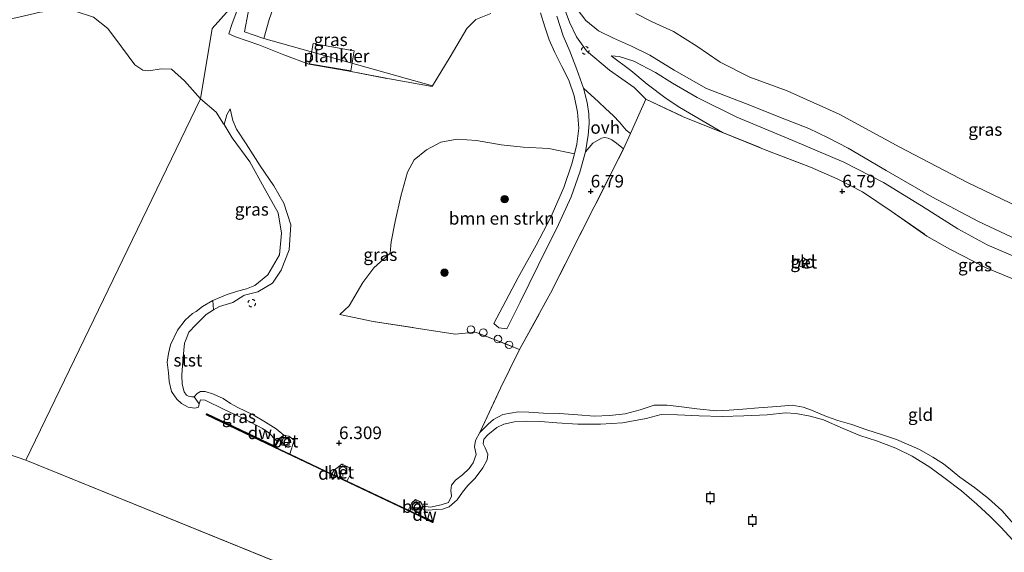
# Model space of a CAD drawing. Units: metres. Extents: x 159991 to 170003, y 443748 to 450001.
# Drawn here: x 161937 to 162132, y 443878 to 443984 of the extents above; entities that cross this region are included whole.
import ezdxf
from ezdxf.enums import TextEntityAlignment as Align

# ---------------------------------------------------------------- set-up
doc = ezdxf.new("R2010")
doc.units = ezdxf.units.M
doc.linetypes.add('IE-TERREINAFSCHEIDING', pattern=[10, 8, -2])
doc.linetypes.add('VW-6060_STREEP', pattern=[1.2, 0.6, -0.6])
doc.layers.get('0').update_dxf_attribs({"lineweight": 25})
for name, color, linetype, lineweight in [('B-ME-AL-OVERIG-GV-B7', 7, 'BV-GELEIDERAIL', 18), ('B-ME-GR-BOMENSTRUIKEN-GV-B6', 93, 'Continuous', 18), ('B-ME-GR-BOOM-S-B1', 93, 'Continuous', 18), ('B-ME-GW-KRUINLIJN-L-B1', 93, 'Continuous', 18), ('B-ME-GW-TEENLIJN-L-B1', 93, 'Continuous', 18), ('B-ME-IE-GRASLAND-GV-B6', 93, 'Continuous', 18), ('B-ME-IE-GRONDWERKLIJN-GROND_INGERICHT-GV-B6', 253, 'Continuous', 18), ('B-ME-IE-HULPGEOMETRIE-L-B1', 53, 'Continuous', 18), ('B-ME-IE-INRICHTINGSELEMENT-S-B1', 253, 'Continuous', 18), ('B-ME-IE-TERREINAFSCHEIDING-DOORGANG-L-B1', 8, 'IE-TERREINAFSCHEIDING-KUNSTMATIG-OPEN', 18), ('B-ME-IE-TERREINAFSCHEIDING-RASTERHEKWERK-L-B1', 8, 'IE-TERREINAFSCHEIDING', 18), ('B-ME-OB-BEKLEDING-GV-B6', 253, 'Continuous', 18), ('B-ME-OB-WATERLIJN-L-B1', 133, 'OB-WATERLIJN', 18), ('B-ME-OG-WATER-GV-B6', 153, 'Continuous', 18), ('B-ME-VH-VERH_SOORT-BETON-OVERIG-GV-B6', 8, 'IE-TERREINAFSCHEIDING-NATUURLIJK-HOUTWAL', 18), ('B-ME-VH-VERH_SOORT-BITUMEN-GV-B6', 8, 'IE-TERREINAFSCHEIDING-NATUURLIJK-HOUTWAL', 18), ('B-ME-VH-VERH_SOORT-HALF_VERHARDING-GV-B6', 8, 'IE-TERREINAFSCHEIDING-NATUURLIJK-HOUTWAL', 18), ('B-ME-VH-VERH_SOORT-ONVERHARD-GV-B6', 8, 'Continuous', 18), ('B-ME-VV-BOLDER-S-B1', 213, 'Continuous', 18), ('B-ME-VW-MARKERING-BEBAKENING-S-B1', 255, 'VW-6060_STREEP', 18)]:
    doc.layers.add(name, color=color, linetype=linetype, lineweight=lineweight)
for name, color, linetype in [('B-ME-GC-DAMWAND-GV-B6', 10, 'Continuous'), ('B-ME-GW-HOOGTEPUNT-S-B1', 10, 'Continuous'), ('B-ME-VV-AFMEERCONSTRUCTIE-S-B1', 10, 'Continuous')]:
    doc.layers.add(name, color=color, linetype=linetype)
doc.styles.add('NLCS-ISO', font='NLCS-ISO.TTF')
doc.linetypes.add('BV-GELEIDERAIL', pattern='A,10,-3,[108,NLCS.SHX,S=1,R=0,X=0,Y=0],-3', length=16)
doc.linetypes.add('IE-TERREINAFSCHEIDING-KUNSTMATIG-OPEN', pattern='A,7,-1.5,[67,NLCS.SHX,S=0.75,R=0,X=0,Y=0],-1.5', length=10)
doc.linetypes.add('IE-TERREINAFSCHEIDING-NATUURLIJK-HOUTWAL', pattern='A,7,-1.5,[67,NLCS.SHX,S=0.75,R=45,X=0,Y=0],-1.5,7,-1.5,[70,NLCS.SHX,S=0.75,R=0,X=0,Y=0],-1.5', length=20)
doc.linetypes.add('OB-WATERLIJN', pattern='A,10,[32,NLCS.SHX,S=2,R=0,X=0,Y=0],-12', length=22)

# ---------------------------------------------------------------- blocks, each defined once
blk = doc.blocks.new('hoogtepunt')
for p, q in [((-0.5, 0), (0.5, 0)), ((0, 0.5), (0, -0.5))]:
    blk.add_line(p, q)
blk = doc.blocks.new('boom')
h = blk.add_hatch(color=256)
edge = h.paths.add_edge_path()
edge.add_arc((0, 0), 0.75, 0, 360)
blk.add_circle((0, 0), 0.75)
blk = doc.blocks.new('dtb')
blk.add_circle((0, 0), 0.75)
blk = doc.blocks.new('meerpaal')
for p, q in [((-0.75, 0), (-1.25, 0)), ((0.75, 0.75), (-0.75, 0.75)), ((-0.75, 0.75), (-0.75, -0.75)), ((0.75, -0.75), (0.75, 0.75)), ((0.75, 0), (1.25, 0)), ((-0.75, -0.75), (0.75, -0.75))]:
    blk.add_line(p, q)
blk = doc.blocks.new('bolder')
for p, q in [((-0.75, 0), (-1.25, 0)), ((-0.75, 0.75), (-0.75, -0.75)), ((0.75, 0.75), (-0.75, 0.75)), ((0.75, -0.75), (0.75, 0.75)), ((0.75, 0), (1.25, 0)), ((-0.75, -0.75), (0.75, -0.75))]:
    blk.add_line(p, q)
blk.add_circle((0, 0), 0.673)

msp = doc.modelspace()

# ---------------------------------------------------------------- linework, layer by layer
at = {"layer": 'B-ME-AL-OVERIG-GV-B7'}
msp.add_polyline3d([(162003.01, 443977.92, 6.92), (162002.372, 443973.935, 6.92), (161994.141, 443975.352, 6.92), (161994.892, 443979.379, 6.92), (162003.01, 443977.92, 6.92)], dxfattribs=at)
at = {"layer": 'B-ME-GC-DAMWAND-GV-B6'}
for points in [[(161989.048, 443901.545, 6.333), (161989.1, 443901.468, 6.333), (161988.165, 443900.817, 6.333), (161987.27, 443899.204, 6.333), (161973.699, 443905.69, 6.333), (161973.641, 443905.718, 6.089), (161973.741, 443905.804, 6.089), (161987.234, 443899.344, 6.089), (161987.717, 443900.215, 6.089), (161988.072, 443900.865, 6.085), (161989.048, 443901.545, 6.333)], [(161987.27, 443899.204, 6.333), (161990.253, 443897.789, 6.333), (161998.584, 443893.835, 6.333), (162001.571, 443892.418, 6.333), (162013.761, 443886.633, 6.333), (162015.721, 443885.703, 6.333), (162018.583, 443884.323, 6.333), (162018.63, 443884.293, 6.089), (162018.587, 443884.205, 6.089), (162015.767, 443885.571, 6.089), (161987.131, 443899.159, 6.089), (161973.645, 443905.588, 6.089), (161973.641, 443905.718, 6.089), (161973.699, 443905.69, 6.333), (161987.27, 443899.204, 6.333)], [(162015.721, 443885.703, 6.333), (162016.604, 443887.484, 6.333), (162016.688, 443887.444, 6.333), (162016.464, 443886.976, 6.089), (162015.859, 443885.757, 6.089), (162018.676, 443884.388, 6.089), (162018.63, 443884.293, 6.089), (162018.583, 443884.323, 6.333), (162015.721, 443885.703, 6.333)]]:
    msp.add_polyline3d(points, dxfattribs=at)
at = {"layer": 'B-ME-GR-BOMENSTRUIKEN-GV-B6'}
msp.add_polyline3d([(162046.755, 443957.433, 7.193), (162046.273, 443955.492, 7.181), (162044.685, 443950.795, 7.185), (162042.068, 443944.895, 7.295), (162039.161, 443939.303, 7.177), (162035.601, 443932.874, 7.108), (162032.517, 443927.124, 7.022), (162030.749, 443923.751, 6.928), (162031.756, 443922.886, 6.875), (162033.332, 443922.66, 6.949), (162036.017, 443927.993, 7.148), (162039.533, 443935.3, 7.234), (162043.608, 443943.437, 7.279), (162046.117, 443948.941, 7.258), (162047.857, 443953.836, 7.254), (162048.952, 443957.83, 7.311), (162050.413, 443959.6, 7.263), (162052.16, 443960.567, 7.21), (162052.771, 443960.677, 7.214), (162053.463, 443960.581, 7.173), (162054.179, 443960.228, 7.161), (162055.14, 443959.585, 7.181), (162056.518, 443958.417, 6.932), (162042.034, 443929.773, 7.026), (162035.869, 443918.611, 7.026), (162027.129, 443922.014, 7.165), (162023.088, 443921.653, 7.091), (162006.756, 443924.167, 6.712), (162000.139, 443925.547, 6.549), (162001.98, 443927.253, 6.464), (162004.697, 443931.874, 6.162), (162006.943, 443934.788, 6.056), (162010.162, 443937.713, 6.147), (162010.366, 443939.962, 6.228), (162011.164, 443944.034, 6.301), (162012.309, 443949.037, 6.41), (162013.572, 443953.826, 6.563), (162014.955, 443956.291, 6.613), (162017.39, 443958.225, 6.566), (162020.212, 443959.805, 6.493), (162023.494, 443960.369, 6.699), (162027.332, 443960.135, 6.738), (162032.213, 443959.26, 6.639), (162036.591, 443958.755, 6.571), (162041.699, 443958.547, 6.847), (162046.755, 443957.433, 7.193)], dxfattribs=at)
at = {"layer": 'B-ME-GW-KRUINLIJN-L-B1'}
msp.add_line((161981.0781, 443929.2787, 6.323), (161981.237, 443929.378, 6.315), dxfattribs=at)
for points in [[(162047.307, 443986.214, 8.448), (162049.046, 443983.92, 8.387), (162051.537, 443981.876, 8.241), (162054.505, 443980.414, 8.163), (162058.118, 443978.843, 8.102), (162061.733, 443977.061, 8.073), (162066.58, 443974.068, 8.073), (162072.986, 443970.469, 8.069), (162080.773, 443967.435, 8.004), (162088.554, 443964.371, 8.004), (162093.377, 443962.511, 8.008), (162097.154, 443960.625, 8.029), (162101.165, 443958.587, 8.029), (162108.704, 443954.177, 8.016), (162117.793, 443948.903, 8.057), (162127.033, 443944.04, 8.049), (162137.922, 443938.906, 8.041)], [(162054.051, 443976.898, 7.886), (162055.644, 443976.795, 8), (162058.543, 443975.898, 7.98), (162062.869, 443973.632, 7.935), (162066.246, 443971.492, 7.935), (162071.173, 443968.624, 7.939), (162079.031, 443964.731, 7.939), (162090.162, 443960.105, 7.939), (162100.288, 443955.779, 7.939), (162108.178, 443951.755, 7.935), (162115.731, 443947.152, 7.939), (162122.976, 443942.576, 7.972), (162128.804, 443939.372, 7.967), (162139.006, 443934.988, 7.963)], [(161981.237, 443929.378, 6.315), (161983.855, 443930.015, 6.358), (161986.776, 443931.791, 6.373), (161988.522, 443934.363, 6.344), (161990.065, 443938.415, 6.305), (161990.398, 443943.319, 6.325), (161989.047, 443947.675, 6.359), (161987.072, 443951.13, 6.253), (161984.323, 443955.088, 6.33), (161981.574, 443959.415, 6.313), (161979.602, 443962.369, 6.313), (161978.887, 443964.053, 6.248), (161978.398, 443966.393, 6.243)], [(161975.059, 443926.461, 6.427), (161976.263, 443927.156, 6.427), (161978.923, 443927.932, 6.431), (161981.0781, 443929.2787, 6.323)], [(161989.048, 443901.545, 6.333), (161987.514, 443902.815, 6.354), (161985.419, 443904.174, 6.354), (161982.949, 443905.57, 6.386), (161979.883, 443907.037, 6.395), (161978.42, 443907.876, 6.395), (161976.951, 443908.843, 6.395), (161975.026, 443909.693, 6.395), (161973.422, 443910.233, 6.395), (161972.454, 443910.227, 6.395), (161971.78, 443909.864, 6.395), (161971.19, 443909.2, 6.39)], [(162016.688, 443887.444, 6.333), (162018.193, 443887.275, 6.333), (162020.273, 443887.751, 6.333), (162021.723, 443888.202, 6.333), (162022.36, 443889.456, 6.333), (162022.225, 443890.568, 6.333), (162022.366, 443891.619, 6.378), (162023.114, 443892.61, 6.423), (162024.508, 443893.69, 6.427), (162025.83, 443894.95, 6.488), (162026.642, 443896.064, 6.517), (162027.232, 443897.735, 6.537), (162026.921, 443899.241, 6.537), (162027.103, 443900.512, 6.635), (162027.993, 443902.064, 6.664), (162029.609, 443903.725, 6.659), (162030.719, 443904.68, 6.635), (162032.551, 443905.638, 6.627), (162035.606, 443906.176, 6.586), (162037.708, 443906.137, 6.586), (162040.651, 443905.947, 6.635), (162043.75, 443905.871, 6.643), (162047.45, 443905.596, 6.623), (162050.675, 443905.351, 6.619), (162053.813, 443905.486, 6.615), (162056.838, 443905.799, 6.627), (162059.865, 443906.606, 6.619), (162062.628, 443907.524, 6.606), (162065.194, 443907.489, 6.602), (162065.874, 443907.452, 6.602), (162068.587, 443907.105, 6.59), (162071.09, 443906.811, 6.553), (162074.992, 443906.422, 6.549), (162077.544, 443906.507, 6.553), (162080.248, 443906.736, 6.549), (162083.359, 443907.02, 6.501), (162086.126, 443907.193, 6.448), (162088.592, 443907.381, 6.415), (162090.008, 443907.526, 6.476), (162092.225, 443907.127, 6.468), (162093.867, 443906.554, 6.399), (162096.886, 443905.27, 6.407), (162099.103, 443904.498, 6.407), (162101.861, 443903.647, 6.407), (162104.675, 443902.707, 6.415), (162108.199, 443901.539, 6.464), (162110.763, 443900.689, 6.468), (162112.782, 443899.819, 6.456), (162115.364, 443898.68, 6.443), (162117.983, 443897.21, 6.521), (162120.079, 443895.872, 6.553), (162121.811, 443894.497, 6.586), (162123.376, 443893.222, 6.676), (162126.279, 443891.161, 6.672), (162129.068, 443888.975, 6.81), (162131.716, 443886.576, 6.908), (162134.091, 443883.855, 6.904)]]:
    msp.add_polyline3d(points, dxfattribs=at)
at = {"layer": 'B-ME-GW-TEENLIJN-L-B1'}
for points in [[(162138.659, 443945.117, 6.602), (162124.733, 443951.804, 6.606), (162111.438, 443958.811, 6.619), (162099.366, 443965.341, 6.619), (162089.055, 443970.004, 6.627), (162081.615, 443972.679, 6.631), (162075.708, 443975.682, 6.631), (162071.094, 443978.866, 6.627), (162066.427, 443981.784, 6.619), (162062.218, 443983.705, 6.615), (162058.957, 443985.328, 6.627)], [(162054.051, 443976.898, 7.886), (162057.974, 443974.038, 7.336), (162061.251, 443971.283, 6.953), (162064.995, 443968.454, 6.92), (162067.695, 443966.663, 6.725), (162076.221, 443961.684, 6.782)], [(161978.398, 443966.393, 6.243), (161977.717, 443965.206, 6.091), (161977.1466, 443963.2566, 6.0153)]]:
    msp.add_polyline3d(points, dxfattribs=at)
at = {"layer": 'B-ME-IE-GRASLAND-GV-B6'}
for points in [[(161985.04, 443980.339, 6.233), (162018.5509, 443970.9715, 6.6728), (162018.4736, 443970.8461, 6.6561), (162010.75, 443972.2069, 6.7649), (162001.6492, 443973.9197, 6.7048), (161994.0074, 443975.2854, 6.707), (161989.0619, 443977.1037, 6.6772), (161984.0947, 443979.0923, 6.6148), (161984.0446, 443979.1128, 6.6286), (161979.4481, 443980.713, 6.4913), (161978.1188, 443981.2911, 6.5244), (161978.698, 443983.1197, 6.5812), (161979.5304, 443985.4744, 6.7757), (161980.3133, 443987.9166, 7.0499), (161980.7458, 443989.0822, 7.212), (161980.8481, 443989.3585, 7.2001), (161980.917, 443989.269, 7.201), (161982.651, 443989.417, 7.458), (161981.199, 443981.694, 6.232), (161985.04, 443980.339, 6.233)], [(161979.9822, 443988.2165, 7.0772), (161974.765, 443982.343, 6.386), (161972.49, 443968.384, 6.025), (161969.286, 443971.951, 6.028), (161966.741, 443974.278, 5.999), (161964.689, 443974.327, 5.997), (161962.177, 443973.931, 5.983), (161961.005, 443974.093, 6.017), (161959.446, 443975.149, 6.012), (161956.781, 443978.715, 6.055), (161954.094, 443982.388, 6.073), (161951.244, 443984.638, 6.038)], [(162046.755, 443957.433, 7.193), (162041.699, 443958.547, 6.847), (162036.591, 443958.755, 6.571), (162032.213, 443959.26, 6.639), (162027.332, 443960.135, 6.738), (162023.494, 443960.369, 6.699), (162020.212, 443959.805, 6.493), (162017.39, 443958.225, 6.566), (162014.955, 443956.291, 6.613), (162013.572, 443953.826, 6.563), (162012.309, 443949.037, 6.41), (162011.164, 443944.034, 6.301), (162010.366, 443939.962, 6.228), (162010.162, 443937.713, 6.147), (162006.943, 443934.788, 6.056), (162004.697, 443931.874, 6.162), (162001.98, 443927.253, 6.464), (162000.139, 443925.547, 6.549), (162006.756, 443924.167, 6.712), (162023.088, 443921.653, 7.091), (162027.129, 443922.014, 7.165), (162035.869, 443918.611, 7.026), (162032.052, 443910.866, 6.961), (162027.993, 443902.064, 6.664), (162027.103, 443900.512, 6.635), (162026.921, 443899.241, 6.537), (162027.232, 443897.735, 6.537), (162026.642, 443896.064, 6.517), (162025.83, 443894.95, 6.488), (162024.508, 443893.69, 6.427), (162023.114, 443892.61, 6.423), (162022.366, 443891.619, 6.378), (162022.225, 443890.568, 6.333), (162022.36, 443889.456, 6.333), (162021.723, 443888.202, 6.333), (162020.273, 443887.751, 6.333), (162018.193, 443887.275, 6.333), (162016.688, 443887.444, 6.333), (162016.604, 443887.484, 6.333), (162016.281, 443888.282, 6.333), (162015.193, 443888.793, 6.333), (162014.452, 443888.12, 6.333), (162013.761, 443886.633, 6.333), (162001.571, 443892.418, 6.333), (162002.297, 443893.736, 6.333), (162002.032, 443895.12, 6.333), (162000.543, 443895.795, 6.333), (161999.002, 443894.629, 6.333), (161998.584, 443893.835, 6.333), (161990.253, 443897.789, 6.333), (161991.092, 443900.598, 6.333), (161990.037, 443901.328, 6.333), (161989.1, 443901.468, 6.333), (161989.048, 443901.545, 6.333), (161987.514, 443902.815, 6.354), (161985.419, 443904.174, 6.354), (161982.949, 443905.57, 6.386), (161979.883, 443907.037, 6.395), (161978.42, 443907.876, 6.395), (161976.951, 443908.843, 6.395), (161975.026, 443909.693, 6.395), (161973.422, 443910.233, 6.395), (161972.454, 443910.227, 6.395), (161971.78, 443909.864, 6.395), (161971.19, 443909.2, 6.39), (161970.776, 443909.193, 6.395), (161970.059, 443909.311, 6.403), (161969.676, 443909.511, 6.403), (161969.246, 443910.15, 6.403), (161968.828, 443911.724, 6.403), (161968.776, 443913.507, 6.403), (161968.974, 443916.325, 6.411), (161969.313, 443919.867, 6.419), (161969.603, 443920.646, 6.419), (161970.149, 443922.029, 6.419), (161971.541, 443923.478, 6.419), (161973.629, 443925.557, 6.427), (161975.059, 443926.461, 6.427), (161976.263, 443927.156, 6.427), (161978.923, 443927.932, 6.431), (161981.0781, 443929.2787, 6.323), (161981.237, 443929.378, 6.315), (161983.855, 443930.015, 6.358), (161986.776, 443931.791, 6.373), (161988.522, 443934.363, 6.344), (161990.065, 443938.415, 6.305), (161990.398, 443943.319, 6.325), (161989.047, 443947.675, 6.359), (161987.072, 443951.13, 6.253), (161984.323, 443955.088, 6.33), (161981.574, 443959.415, 6.313), (161979.602, 443962.369, 6.313), (161978.887, 443964.053, 6.248), (161978.398, 443966.393, 6.243), (161977.717, 443965.206, 6.091), (161977.1466, 443963.2566, 6.0153), (161977.0419, 443963.4238, 6.015), (161975.59, 443965.743, 6.01), (161972.49, 443968.384, 6.025), (161974.765, 443982.343, 6.386), (161979.9822, 443988.2165, 7.0772)], [(161979.5304, 443985.4744, 6.7757), (161978.698, 443983.1197, 6.5812), (161978.1188, 443981.2911, 6.5244), (161979.4481, 443980.713, 6.4913), (161984.0446, 443979.1128, 6.6286), (161984.0947, 443979.0923, 6.6148), (161989.0619, 443977.1037, 6.6772), (161994.0074, 443975.2854, 6.707), (162001.6492, 443973.9197, 6.7048), (162010.75, 443972.2069, 6.7649), (162018.4736, 443970.8461, 6.6561), (162018.5509, 443970.9715, 6.6728), (162022.0828, 443976.6972, 7.4334), (162025.39, 443982.3266, 8.2439), (162027.2065, 443984.1197, 8.8988)], [(162040.045, 443985.463, 8.404), (162040.878, 443982.677, 8.171), (162041.742, 443980.117, 8.22), (162042.879, 443977.615, 8.057), (162044.267, 443974.802, 7.821), (162045.686, 443972.11, 7.511), (162046.737, 443969.01, 7.442), (162047.379, 443965.739, 7.263), (162047.642, 443962.539, 7.263), (162047.237, 443959.374, 7.205), (162046.755, 443957.433, 7.193)], [(162044.715, 443986.433, 8.477), (162045.793, 443983.61, 8.383), (162047.152, 443980.681, 8.236), (162049.193, 443977.911, 8), (162053.75, 443974.051, 7.788), (162058.65, 443970.644, 7.234), (162060.927, 443968.303, 6.932), (162057.928, 443961.52, 6.937), (162057.025, 443962.169, 6.973), (162055.702, 443963.771, 7.059), (162054.519, 443965.028, 7.291), (162052.921, 443966.475, 7.479), (162051.573, 443967.785, 7.487), (162048.585, 443970.512, 7.454), (162047.254, 443974.21, 7.625), (162045.858, 443977.831, 7.894), (162044.555, 443980.93, 8.135), (162043.259, 443984.805, 8.318)], [(162139.006, 443934.988, 7.963), (162128.804, 443939.372, 7.967), (162122.976, 443942.576, 7.972), (162115.731, 443947.152, 7.939), (162108.178, 443951.755, 7.935), (162100.288, 443955.779, 7.939), (162090.162, 443960.105, 7.939), (162079.031, 443964.731, 7.939), (162071.173, 443968.624, 7.939), (162066.246, 443971.492, 7.935), (162062.869, 443973.632, 7.935), (162058.543, 443975.898, 7.98), (162055.644, 443976.795, 8), (162054.051, 443976.898, 7.886), (162057.974, 443974.038, 7.336), (162061.251, 443971.283, 6.953), (162064.995, 443968.454, 6.92), (162067.695, 443966.663, 6.725), (162076.221, 443961.684, 6.782), (162068.261, 443964.897, 6.9), (162060.927, 443968.303, 6.932), (162058.65, 443970.644, 7.234), (162053.75, 443974.051, 7.788), (162049.193, 443977.911, 8), (162047.152, 443980.681, 8.236), (162045.793, 443983.61, 8.383), (162044.715, 443986.433, 8.477)], [(162137.922, 443938.906, 8.041), (162127.033, 443944.04, 8.049), (162117.793, 443948.903, 8.057), (162108.704, 443954.177, 8.016), (162101.165, 443958.587, 8.029), (162097.154, 443960.625, 8.029), (162093.377, 443962.511, 8.008), (162088.554, 443964.371, 8.004), (162080.773, 443967.435, 8.004), (162072.986, 443970.469, 8.069), (162066.58, 443974.068, 8.073), (162061.733, 443977.061, 8.073), (162058.118, 443978.843, 8.102), (162054.505, 443980.414, 8.163), (162051.537, 443981.876, 8.241), (162049.046, 443983.92, 8.387), (162047.307, 443986.214, 8.448)], [(162047.307, 443986.214, 8.448), (162049.046, 443983.92, 8.387), (162051.537, 443981.876, 8.241), (162054.505, 443980.414, 8.163), (162058.118, 443978.843, 8.102), (162061.733, 443977.061, 8.073), (162066.58, 443974.068, 8.073), (162072.986, 443970.469, 8.069), (162080.773, 443967.435, 8.004), (162088.554, 443964.371, 8.004), (162093.377, 443962.511, 8.008), (162097.154, 443960.625, 8.029), (162101.165, 443958.587, 8.029), (162108.704, 443954.177, 8.016), (162117.793, 443948.903, 8.057), (162127.033, 443944.04, 8.049), (162137.922, 443938.906, 8.041)], [(162058.957, 443985.328, 6.627), (162062.218, 443983.705, 6.615), (162066.427, 443981.784, 6.619), (162071.094, 443978.866, 6.627), (162075.708, 443975.682, 6.631), (162081.615, 443972.679, 6.631), (162089.055, 443970.004, 6.627), (162099.366, 443965.341, 6.619), (162111.438, 443958.811, 6.619), (162124.733, 443951.804, 6.606), (162138.659, 443945.117, 6.602)], [(162076.221, 443961.684, 6.782), (162067.695, 443966.663, 6.725), (162064.995, 443968.454, 6.92), (162061.251, 443971.283, 6.953), (162057.974, 443974.038, 7.336), (162054.051, 443976.898, 7.886), (162055.644, 443976.795, 8), (162058.543, 443975.898, 7.98), (162062.869, 443973.632, 7.935), (162066.246, 443971.492, 7.935), (162071.173, 443968.624, 7.939), (162079.031, 443964.731, 7.939), (162090.162, 443960.105, 7.939), (162100.288, 443955.779, 7.939), (162108.178, 443951.755, 7.935), (162115.731, 443947.152, 7.939), (162122.976, 443942.576, 7.972), (162128.804, 443939.372, 7.967), (162139.006, 443934.988, 7.963)], [(161978.398, 443966.393, 6.243), (161978.887, 443964.053, 6.248), (161979.602, 443962.369, 6.313), (161981.574, 443959.415, 6.313), (161984.323, 443955.088, 6.33), (161987.072, 443951.13, 6.253), (161989.047, 443947.675, 6.359), (161990.398, 443943.319, 6.325), (161990.065, 443938.415, 6.305), (161988.522, 443934.363, 6.344), (161986.776, 443931.791, 6.373), (161983.855, 443930.015, 6.358), (161981.237, 443929.378, 6.315), (161981.0781, 443929.2787, 6.323), (161978.923, 443927.932, 6.431), (161976.263, 443927.156, 6.427), (161975.059, 443926.461, 6.427), (161974.939, 443928.325, 6.089), (161977.574, 443929.41, 6.089), (161979.84, 443930.163, 6.089), (161981.6409, 443930.6434, 6.089), (161983.281, 443931.273, 6.019), (161985.83, 443933.442, 6.011), (161988.173, 443937.36, 6.023), (161988.555, 443941.718, 6.073), (161987.893, 443945.736, 6.031), (161985.095, 443950.73, 6.042), (161982.26, 443955.857, 5.973), (161978.791, 443960.63, 6.021), (161977.1466, 443963.2566, 6.0153), (161977.717, 443965.206, 6.091), (161978.398, 443966.393, 6.243)], [(162135.47, 443931.936, 6.822), (162128.61, 443934.795, 6.827), (162121.337, 443938.53, 6.831), (162116.821, 443941.123, 6.79), (162109.732, 443946.046, 6.741), (162104, 443949.886, 6.635), (162098.977, 443952.471, 6.631), (162093.663, 443954.794, 6.631), (162085.026, 443958.146, 6.647), (162076.221, 443961.684, 6.782)], [(161989.048, 443901.545, 6.333), (161988.072, 443900.865, 6.085), (161987.717, 443900.215, 6.089), (161987.49, 443900.473, 6.089), (161986.052, 443901.998, 6.089), (161984.789, 443902.886, 6.089), (161981.134, 443904.837, 6.089), (161977.192, 443906.664, 6.089), (161973.386, 443908.528, 6.089), (161972.504, 443908.567, 6.089), (161972.182, 443907.804, 6.089), (161971.19, 443909.2, 6.39), (161971.78, 443909.864, 6.395), (161972.454, 443910.227, 6.395), (161973.422, 443910.233, 6.395), (161975.026, 443909.693, 6.395), (161976.951, 443908.843, 6.395), (161978.42, 443907.876, 6.395), (161979.883, 443907.037, 6.395), (161982.949, 443905.57, 6.386), (161985.419, 443904.174, 6.354), (161987.514, 443902.815, 6.354), (161989.048, 443901.545, 6.333)], [(162133.903, 443880.701, 6.089), (162131.52, 443883.283, 6.089), (162129.356, 443885.411, 6.089), (162126.707, 443887.827, 6.089), (162123.647, 443890.499, 6.089), (162120.136, 443893.164, 6.089), (162117.389, 443895.183, 6.089), (162113.856, 443897.377, 6.089), (162110.599, 443898.982, 6.089), (162106.806, 443900.406, 6.089), (162103.507, 443901.476, 6.089), (162100.156, 443902.907, 6.089), (162096.283, 443904.577, 6.089), (162093.595, 443905.367, 6.089), (162090.777, 443905.835, 6.089), (162088.71, 443906.001, 6.089), (162085.087, 443905.614, 6.089), (162080.424, 443905.41, 6.089), (162076.147, 443905.29, 6.089), (162071.533, 443905.41, 6.089), (162067.225, 443905.607, 6.089), (162063.972, 443905.684, 6.089), (162061.037, 443904.844, 6.089), (162056.312, 443904.012, 6.089), (162051.944, 443903.723, 6.089), (162047.451, 443903.764, 6.089), (162043.244, 443904.013, 6.089), (162040.002, 443904.251, 6.089), (162037.298, 443904.357, 6.089), (162034.862, 443904.23, 6.089), (162032.712, 443903.759, 6.089), (162031.383, 443903.108, 6.089), (162029.544, 443901.6, 6.089), (162028.758, 443900.769, 6.089), (162028.666, 443899.857, 6.089), (162029.014, 443899.022, 6.089), (162029.563, 443897.817, 6.089), (162029.449, 443896.636, 6.089), (162028.599, 443895.065, 6.089), (162027.074, 443893.042, 6.089), (162025.61, 443891.57, 6.089), (162024.511, 443890.251, 6.089), (162023.498, 443888.719, 6.089), (162021.861, 443887.312, 6.089), (162020.539, 443886.881, 6.089), (162019.372, 443886.794, 6.089), (162018.481, 443886.694, 6.089), (162017.776, 443886.679, 6.089), (162016.962, 443886.738, 6.089), (162016.464, 443886.976, 6.089), (162016.688, 443887.444, 6.333), (162018.193, 443887.275, 6.333), (162020.273, 443887.751, 6.333), (162021.723, 443888.202, 6.333), (162022.36, 443889.456, 6.333), (162022.225, 443890.568, 6.333), (162022.366, 443891.619, 6.378), (162023.114, 443892.61, 6.423), (162024.508, 443893.69, 6.427), (162025.83, 443894.95, 6.488), (162026.642, 443896.064, 6.517), (162027.232, 443897.735, 6.537), (162026.921, 443899.241, 6.537), (162027.103, 443900.512, 6.635), (162027.993, 443902.064, 6.664), (162029.609, 443903.725, 6.659), (162030.719, 443904.68, 6.635), (162032.551, 443905.638, 6.627), (162035.606, 443906.176, 6.586), (162037.708, 443906.137, 6.586), (162040.651, 443905.947, 6.635), (162043.75, 443905.871, 6.643), (162047.45, 443905.596, 6.623), (162050.675, 443905.351, 6.619), (162053.813, 443905.486, 6.615), (162056.838, 443905.799, 6.627), (162059.865, 443906.606, 6.619), (162062.628, 443907.524, 6.606), (162065.194, 443907.489, 6.602), (162065.874, 443907.452, 6.602), (162068.587, 443907.105, 6.59), (162071.09, 443906.811, 6.553), (162074.992, 443906.422, 6.549), (162077.544, 443906.507, 6.553), (162080.248, 443906.736, 6.549), (162083.359, 443907.02, 6.501), (162086.126, 443907.193, 6.448), (162088.592, 443907.381, 6.415), (162090.008, 443907.526, 6.476), (162092.225, 443907.127, 6.468), (162093.867, 443906.554, 6.399), (162096.886, 443905.27, 6.407), (162099.103, 443904.498, 6.407), (162101.861, 443903.647, 6.407), (162104.675, 443902.707, 6.415), (162108.199, 443901.539, 6.464), (162110.763, 443900.689, 6.468), (162112.782, 443899.819, 6.456), (162115.364, 443898.68, 6.443), (162117.983, 443897.21, 6.521), (162120.079, 443895.872, 6.553), (162121.811, 443894.497, 6.586), (162123.376, 443893.222, 6.676), (162126.279, 443891.161, 6.672), (162129.068, 443888.975, 6.81), (162131.716, 443886.576, 6.908), (162134.091, 443883.855, 6.904)]]:
    msp.add_polyline3d(points, dxfattribs=at)
at = {"layer": 'B-ME-IE-GRONDWERKLIJN-GROND_INGERICHT-GV-B6'}
for points in [[(162138.659, 443945.117, 6.602), (162124.733, 443951.804, 6.606), (162111.438, 443958.811, 6.619), (162099.366, 443965.341, 6.619), (162089.055, 443970.004, 6.627), (162081.615, 443972.679, 6.631), (162075.708, 443975.682, 6.631), (162071.094, 443978.866, 6.627), (162066.427, 443981.784, 6.619), (162062.218, 443983.705, 6.615), (162058.957, 443985.328, 6.627)], [(162027.2065, 443984.1197, 8.8988), (162025.39, 443982.3266, 8.2439), (162022.0828, 443976.6972, 7.4334), (162018.5509, 443970.9715, 6.6728), (161985.04, 443980.339, 6.233), (161986.111, 443984.17, 6.769)], [(162134.091, 443883.855, 6.904), (162131.716, 443886.576, 6.908), (162129.068, 443888.975, 6.81), (162126.279, 443891.161, 6.672), (162123.376, 443893.222, 6.676), (162121.811, 443894.497, 6.586), (162120.079, 443895.872, 6.553), (162117.983, 443897.21, 6.521), (162115.364, 443898.68, 6.443), (162112.782, 443899.819, 6.456), (162110.763, 443900.689, 6.468), (162108.199, 443901.539, 6.464), (162104.675, 443902.707, 6.415), (162101.861, 443903.647, 6.407), (162099.103, 443904.498, 6.407), (162096.886, 443905.27, 6.407), (162093.867, 443906.554, 6.399), (162092.225, 443907.127, 6.468), (162090.008, 443907.526, 6.476), (162088.592, 443907.381, 6.415), (162086.126, 443907.193, 6.448), (162083.359, 443907.02, 6.501), (162080.248, 443906.736, 6.549), (162077.544, 443906.507, 6.553), (162074.992, 443906.422, 6.549), (162071.09, 443906.811, 6.553), (162068.587, 443907.105, 6.59), (162065.874, 443907.452, 6.602), (162065.194, 443907.489, 6.602), (162062.628, 443907.524, 6.606), (162059.865, 443906.606, 6.619), (162056.838, 443905.799, 6.627), (162053.813, 443905.486, 6.615), (162050.675, 443905.351, 6.619), (162047.45, 443905.596, 6.623), (162043.75, 443905.871, 6.643), (162040.651, 443905.947, 6.635), (162037.708, 443906.137, 6.586), (162035.606, 443906.176, 6.586), (162032.551, 443905.638, 6.627), (162030.719, 443904.68, 6.635), (162029.609, 443903.725, 6.659), (162027.993, 443902.064, 6.664), (162032.052, 443910.866, 6.961), (162035.869, 443918.611, 7.026), (162042.034, 443929.773, 7.026), (162056.518, 443958.417, 6.932), (162057.928, 443961.52, 6.937), (162060.927, 443968.303, 6.932)], [(162060.927, 443968.303, 6.932), (162068.261, 443964.897, 6.9), (162076.221, 443961.684, 6.782), (162085.026, 443958.146, 6.647), (162093.663, 443954.794, 6.631), (162098.977, 443952.471, 6.631), (162104, 443949.886, 6.635), (162109.732, 443946.046, 6.741), (162116.821, 443941.123, 6.79), (162121.337, 443938.53, 6.831), (162128.61, 443934.795, 6.827), (162135.47, 443931.936, 6.822)], [(162092.134, 443936.87, 7.279), (162091.264, 443935.327, 7.279), (162092.196, 443934.776, 7.279), (162093.098, 443936.291, 7.279), (162092.134, 443936.87, 7.279)]]:
    msp.add_polyline3d(points, dxfattribs=at)
at = {"layer": 'B-ME-IE-HULPGEOMETRIE-L-B1'}
msp.add_line((161937.761, 443896.611, 6.09), (162169.788, 443802.5, 6.089), dxfattribs=at)
for points in [[(161627.766, 444050.443, 6.09), (161645.559, 443970.081, 6.09), (161827.163, 443934.888, 6.09), (161937.761, 443896.611, 6.09)], [(161979.9822, 443988.2165, 7.0772), (161974.765, 443982.343, 6.386), (161972.49, 443968.384, 6.025), (161937.761, 443896.611, 6.09)]]:
    msp.add_polyline3d(points, dxfattribs=at)
at = {"layer": 'B-ME-IE-TERREINAFSCHEIDING-DOORGANG-L-B1'}
msp.add_line((162056.518, 443958.417, 6.932), (162057.928, 443961.52, 6.937), dxfattribs=at)
at = {"layer": 'B-ME-IE-TERREINAFSCHEIDING-RASTERHEKWERK-L-B1'}
msp.add_line((162057.928, 443961.52, 6.937), (162060.927, 443968.303, 6.932), dxfattribs=at)
for points in [[(162060.927, 443968.303, 6.932), (162058.65, 443970.644, 7.234), (162053.75, 443974.051, 7.788), (162049.193, 443977.911, 8), (162047.152, 443980.681, 8.236), (162045.793, 443983.61, 8.383), (162044.715, 443986.433, 8.477), (162044.492, 443989.582, 8.448), (162044.487, 443992.888, 8.509), (162045.383, 443997.863, 8.815), (162045.997, 444000.537, 8.917), (162046.648, 444002.69, 9.019), (162048.099, 444005.976, 9.161), (162049.959, 444009.662, 9.137), (162052.935, 444014.445, 9.182), (162058.363, 444021.393, 9.276), (162061.538, 444026.619, 9.345), (162063.495, 444030.081, 9.243)], [(161974.0569, 443993.903, 7.1279), (161974.892, 443993.128, 7.053), (161976.916, 443991.188, 7.025), (161978.51, 443989.6133, 7.0812), (161979.9822, 443988.2165, 7.0772), (161980.3133, 443987.9166, 7.0499), (161979.5304, 443985.4744, 6.7757), (161978.698, 443983.1197, 6.5812), (161978.1188, 443981.2911, 6.5244), (161979.4481, 443980.713, 6.4913), (161984.0446, 443979.1128, 6.6286), (161984.0947, 443979.0923, 6.6148), (161989.0619, 443977.1037, 6.6772), (161994.0074, 443975.2854, 6.707), (162001.6492, 443973.9197, 6.7048), (162010.75, 443972.2069, 6.7649), (162018.4736, 443970.8461, 6.6561), (162018.5509, 443970.9715, 6.6728), (162022.0828, 443976.6972, 7.4334), (162025.39, 443982.3266, 8.2439), (162027.2065, 443984.1197, 8.8988), (162030.138, 443985.324, 8.501)], [(162060.927, 443968.303, 6.932), (162068.261, 443964.897, 6.9), (162076.221, 443961.684, 6.782)], [(162076.221, 443961.684, 6.782), (162085.026, 443958.146, 6.647), (162093.663, 443954.794, 6.631), (162098.977, 443952.471, 6.631), (162104, 443949.886, 6.635), (162109.732, 443946.046, 6.741), (162116.821, 443941.123, 6.79), (162121.337, 443938.53, 6.831), (162128.61, 443934.795, 6.827), (162135.47, 443931.936, 6.822), (162143.284, 443928.818, 6.822), (162152.816, 443924.053, 6.859), (162159.507, 443919.63, 6.859), (162165.783, 443914.461, 6.99), (162172.387, 443908.801, 7.075), (162178.01, 443904.271, 7.079), (162185.385, 443899.562, 7.071), (162196.329, 443893.834, 6.847)], [(162000.139, 443925.547, 6.549), (162006.756, 443924.167, 6.712), (162023.088, 443921.653, 7.091), (162027.129, 443922.014, 7.165), (162035.869, 443918.611, 7.026), (162042.034, 443929.773, 7.026), (162056.518, 443958.417, 6.932)], [(162092.134, 443936.87, 7.279), (162091.264, 443935.327, 7.279), (162092.196, 443934.776, 7.279), (162093.098, 443936.291, 7.279), (162092.134, 443936.87, 7.279)], [(162027.993, 443902.064, 6.664), (162032.052, 443910.866, 6.961), (162035.869, 443918.611, 7.026)]]:
    msp.add_polyline3d(points, dxfattribs=at)
at = {"layer": 'B-ME-OB-BEKLEDING-GV-B6'}
msp.add_polyline3d([(161975.059, 443926.461, 6.427), (161973.629, 443925.557, 6.427), (161971.541, 443923.478, 6.419), (161970.149, 443922.029, 6.419), (161969.603, 443920.646, 6.419), (161969.313, 443919.867, 6.419), (161968.974, 443916.325, 6.411), (161968.776, 443913.507, 6.403), (161968.828, 443911.724, 6.403), (161969.246, 443910.15, 6.403), (161969.676, 443909.511, 6.403), (161970.059, 443909.311, 6.403), (161970.776, 443909.193, 6.395), (161971.19, 443909.2, 6.39), (161972.182, 443907.804, 6.089), (161972.055, 443907.123, 6.089), (161971.322, 443906.939, 6.089), (161970.046, 443907.129, 6.089), (161968.698, 443907.87, 6.089), (161967.772, 443908.705, 6.089), (161966.744, 443910.263, 6.089), (161966.28, 443912.244, 6.089), (161966.087, 443913.915, 6.089), (161965.87, 443916.087, 6.089), (161966.101, 443917.806, 6.089), (161966.509, 443919.51, 6.089), (161967.921, 443922.435, 6.089), (161969.439, 443924.397, 6.089), (161970.886, 443925.714, 6.089), (161971.587, 443926.13, 6.089), (161972.893, 443927.122, 6.089), (161974.939, 443928.325, 6.089), (161975.059, 443926.461, 6.427)], dxfattribs=at)
at = {"layer": 'B-ME-OB-WATERLIJN-L-B1'}
for p, q in [((161977.0419, 443963.4238, 6.015), (161977.1466, 443963.2566, 6.0153)), ((161987.717, 443900.215, 6.089), (161987.234, 443899.344, 6.089)), ((161987.131, 443899.159, 6.089), (162015.767, 443885.571, 6.089)), ((162015.859, 443885.757, 6.089), (162016.464, 443886.976, 6.089))]:
    msp.add_line(p, q, dxfattribs=at)
for points in [[(161910.581, 443978.133, 6.006), (161915.122, 443979.445, 5.987), (161919.724, 443980.707, 6.03), (161925.541, 443982.085, 6.026), (161930.587, 443983.374, 6.012), (161936.4, 443984.618, 5.975), (161940.607, 443985.619, 5.972), (161944.489, 443986.049, 6.01), (161947.538, 443985.815, 5.985), (161951.244, 443984.638, 6.038), (161954.094, 443982.388, 6.073), (161956.781, 443978.715, 6.055), (161959.446, 443975.149, 6.012), (161961.005, 443974.093, 6.017), (161962.177, 443973.931, 5.983), (161964.689, 443974.327, 5.997), (161966.741, 443974.278, 5.999), (161969.286, 443971.951, 6.028), (161972.49, 443968.384, 6.025), (161975.59, 443965.743, 6.01), (161977.0419, 443963.4238, 6.015)], [(161977.1466, 443963.2566, 6.0153), (161978.791, 443960.63, 6.021), (161982.26, 443955.857, 5.973), (161985.095, 443950.73, 6.042), (161987.893, 443945.736, 6.031), (161988.555, 443941.718, 6.073), (161988.173, 443937.36, 6.023), (161985.83, 443933.442, 6.011), (161983.281, 443931.273, 6.019), (161981.6409, 443930.6434, 6.089)], [(161981.6409, 443930.6434, 6.089), (161979.84, 443930.163, 6.089), (161977.574, 443929.41, 6.089), (161974.939, 443928.325, 6.089), (161972.893, 443927.122, 6.089), (161971.587, 443926.13, 6.089), (161970.886, 443925.714, 6.089), (161969.439, 443924.397, 6.089), (161967.921, 443922.435, 6.089), (161966.509, 443919.51, 6.089), (161966.101, 443917.806, 6.089), (161965.87, 443916.087, 6.089), (161966.087, 443913.915, 6.089), (161966.28, 443912.244, 6.089), (161966.744, 443910.263, 6.089), (161967.772, 443908.705, 6.089), (161968.698, 443907.87, 6.089), (161970.046, 443907.129, 6.089), (161971.322, 443906.939, 6.089), (161972.055, 443907.123, 6.089), (161972.182, 443907.804, 6.089), (161972.504, 443908.567, 6.089), (161973.386, 443908.528, 6.089), (161977.192, 443906.664, 6.089), (161981.134, 443904.837, 6.089), (161984.789, 443902.886, 6.089), (161986.052, 443901.998, 6.089), (161987.49, 443900.473, 6.089), (161987.717, 443900.215, 6.089)], [(161987.131, 443899.159, 6.089), (161973.645, 443905.588, 6.089), (161973.641, 443905.718, 6.089), (161973.741, 443905.804, 6.089), (161987.234, 443899.344, 6.089)], [(162016.464, 443886.976, 6.089), (162016.962, 443886.738, 6.089), (162017.776, 443886.679, 6.089), (162018.481, 443886.694, 6.089), (162019.372, 443886.794, 6.089), (162020.539, 443886.881, 6.089), (162021.861, 443887.312, 6.089), (162023.498, 443888.719, 6.089), (162024.511, 443890.251, 6.089), (162025.61, 443891.57, 6.089), (162027.074, 443893.042, 6.089), (162028.599, 443895.065, 6.089), (162029.449, 443896.636, 6.089), (162029.563, 443897.817, 6.089), (162029.014, 443899.022, 6.089), (162028.666, 443899.857, 6.089), (162028.758, 443900.769, 6.089), (162029.544, 443901.6, 6.089), (162031.383, 443903.108, 6.089), (162032.712, 443903.759, 6.089), (162034.862, 443904.23, 6.089), (162037.298, 443904.357, 6.089), (162040.002, 443904.251, 6.089), (162043.244, 443904.013, 6.089), (162047.451, 443903.764, 6.089), (162051.944, 443903.723, 6.089), (162056.312, 443904.012, 6.089), (162061.037, 443904.844, 6.089), (162063.972, 443905.684, 6.089), (162067.225, 443905.607, 6.089), (162071.533, 443905.41, 6.089), (162076.147, 443905.29, 6.089), (162080.424, 443905.41, 6.089), (162085.087, 443905.614, 6.089), (162088.71, 443906.001, 6.089), (162090.777, 443905.835, 6.089), (162093.595, 443905.367, 6.089), (162096.283, 443904.577, 6.089), (162100.156, 443902.907, 6.089), (162103.507, 443901.476, 6.089), (162106.806, 443900.406, 6.089), (162110.599, 443898.982, 6.089), (162113.856, 443897.377, 6.089), (162117.389, 443895.183, 6.089), (162120.136, 443893.164, 6.089), (162123.647, 443890.499, 6.089), (162126.707, 443887.827, 6.089), (162129.356, 443885.411, 6.089), (162131.52, 443883.283, 6.089), (162133.903, 443880.701, 6.089)], [(162015.767, 443885.571, 6.089), (162018.587, 443884.205, 6.089), (162018.63, 443884.293, 6.089), (162018.676, 443884.388, 6.089), (162015.859, 443885.757, 6.089)]]:
    msp.add_polyline3d(points, dxfattribs=at)
at = {"layer": 'B-ME-OG-WATER-GV-B6'}
for points in [[(161951.244, 443984.638, 6.038), (161954.094, 443982.388, 6.073), (161956.781, 443978.715, 6.055), (161959.446, 443975.149, 6.012), (161961.005, 443974.093, 6.017), (161962.177, 443973.931, 5.983), (161964.689, 443974.327, 5.997), (161966.741, 443974.278, 5.999), (161969.286, 443971.951, 6.028), (161972.49, 443968.384, 6.025), (161937.761, 443896.611, 6.09), (161827.163, 443934.888, 6.09)], [(162169.788, 443802.5, 6.089), (161937.761, 443896.611, 6.09), (161972.49, 443968.384, 6.025), (161975.59, 443965.743, 6.01), (161977.0419, 443963.4238, 6.015), (161977.1466, 443963.2566, 6.0153), (161978.791, 443960.63, 6.021), (161982.26, 443955.857, 5.973), (161985.095, 443950.73, 6.042), (161987.893, 443945.736, 6.031), (161988.555, 443941.718, 6.073), (161988.173, 443937.36, 6.023), (161985.83, 443933.442, 6.011), (161983.281, 443931.273, 6.019), (161981.6409, 443930.6434, 6.089), (161979.84, 443930.163, 6.089), (161977.574, 443929.41, 6.089), (161974.939, 443928.325, 6.089), (161972.893, 443927.122, 6.089), (161971.587, 443926.13, 6.089), (161970.886, 443925.714, 6.089), (161969.439, 443924.397, 6.089), (161967.921, 443922.435, 6.089), (161966.509, 443919.51, 6.089), (161966.101, 443917.806, 6.089), (161965.87, 443916.087, 6.089), (161966.087, 443913.915, 6.089), (161966.28, 443912.244, 6.089), (161966.744, 443910.263, 6.089), (161967.772, 443908.705, 6.089), (161968.698, 443907.87, 6.089), (161970.046, 443907.129, 6.089), (161971.322, 443906.939, 6.089), (161972.055, 443907.123, 6.089), (161972.182, 443907.804, 6.089), (161972.504, 443908.567, 6.089), (161973.386, 443908.528, 6.089), (161977.192, 443906.664, 6.089), (161981.134, 443904.837, 6.089), (161984.789, 443902.886, 6.089), (161986.052, 443901.998, 6.089), (161987.49, 443900.473, 6.089), (161987.717, 443900.215, 6.089), (161987.234, 443899.344, 6.089), (161973.741, 443905.804, 6.089), (161973.641, 443905.718, 6.089), (161973.645, 443905.588, 6.089), (161987.131, 443899.159, 6.089), (162015.767, 443885.571, 6.089), (162018.587, 443884.205, 6.089), (162018.63, 443884.293, 6.089), (162018.676, 443884.388, 6.089), (162015.859, 443885.757, 6.089), (162016.464, 443886.976, 6.089), (162016.962, 443886.738, 6.089), (162017.776, 443886.679, 6.089), (162018.481, 443886.694, 6.089), (162019.372, 443886.794, 6.089), (162020.539, 443886.881, 6.089), (162021.861, 443887.312, 6.089), (162023.498, 443888.719, 6.089), (162024.511, 443890.251, 6.089), (162025.61, 443891.57, 6.089), (162027.074, 443893.042, 6.089), (162028.599, 443895.065, 6.089), (162029.449, 443896.636, 6.089), (162029.563, 443897.817, 6.089), (162029.014, 443899.022, 6.089), (162028.666, 443899.857, 6.089), (162028.758, 443900.769, 6.089), (162029.544, 443901.6, 6.089), (162031.383, 443903.108, 6.089), (162032.712, 443903.759, 6.089), (162034.862, 443904.23, 6.089), (162037.298, 443904.357, 6.089), (162040.002, 443904.251, 6.089), (162043.244, 443904.013, 6.089), (162047.451, 443903.764, 6.089), (162051.944, 443903.723, 6.089), (162056.312, 443904.012, 6.089), (162061.037, 443904.844, 6.089), (162063.972, 443905.684, 6.089), (162067.225, 443905.607, 6.089), (162071.533, 443905.41, 6.089), (162076.147, 443905.29, 6.089), (162080.424, 443905.41, 6.089), (162085.087, 443905.614, 6.089), (162088.71, 443906.001, 6.089), (162090.777, 443905.835, 6.089), (162093.595, 443905.367, 6.089), (162096.283, 443904.577, 6.089), (162100.156, 443902.907, 6.089), (162103.507, 443901.476, 6.089), (162106.806, 443900.406, 6.089), (162110.599, 443898.982, 6.089), (162113.856, 443897.377, 6.089), (162117.389, 443895.183, 6.089), (162120.136, 443893.164, 6.089), (162123.647, 443890.499, 6.089), (162126.707, 443887.827, 6.089), (162129.356, 443885.411, 6.089), (162131.52, 443883.283, 6.089), (162133.903, 443880.701, 6.089)], [(161827.163, 443934.888, 6.09), (161937.761, 443896.611, 6.09), (162169.788, 443802.5, 6.089)]]:
    msp.add_polyline3d(points, dxfattribs=at)
at = {"layer": 'B-ME-VH-VERH_SOORT-BETON-OVERIG-GV-B6'}
for points in [[(162093.098, 443936.291, 7.279), (162092.196, 443934.776, 7.279), (162091.264, 443935.327, 7.279), (162092.134, 443936.87, 7.279), (162093.098, 443936.291, 7.279)], [(161989.1, 443901.468, 6.333), (161990.037, 443901.328, 6.333), (161991.092, 443900.598, 6.333), (161990.253, 443897.789, 6.333), (161987.27, 443899.204, 6.333), (161988.165, 443900.817, 6.333), (161989.1, 443901.468, 6.333)], [(161998.584, 443893.835, 6.333), (161999.002, 443894.629, 6.333), (162000.543, 443895.795, 6.333), (162002.032, 443895.12, 6.333), (162002.297, 443893.736, 6.333), (162001.571, 443892.418, 6.333), (161998.584, 443893.835, 6.333)], [(162013.761, 443886.633, 6.333), (162014.452, 443888.12, 6.333), (162015.193, 443888.793, 6.333), (162016.281, 443888.282, 6.333), (162016.604, 443887.484, 6.333), (162015.721, 443885.703, 6.333), (162013.761, 443886.633, 6.333)]]:
    msp.add_polyline3d(points, dxfattribs=at)
at = {"layer": 'B-ME-VH-VERH_SOORT-BITUMEN-GV-B6'}
msp.add_polyline3d([(162043.259, 443984.805, 8.318), (162044.555, 443980.93, 8.135), (162045.858, 443977.831, 7.894), (162047.254, 443974.21, 7.625), (162048.585, 443970.512, 7.454), (162049.276, 443967.65, 7.393), (162049.655, 443965.427, 7.336), (162049.685, 443963.473, 7.348), (162049.506, 443961.173, 7.34), (162048.952, 443957.83, 7.311), (162047.857, 443953.836, 7.254), (162046.117, 443948.941, 7.258), (162043.608, 443943.437, 7.279), (162039.533, 443935.3, 7.234), (162036.017, 443927.993, 7.148), (162033.332, 443922.66, 6.949), (162031.756, 443922.886, 6.875), (162030.749, 443923.751, 6.928), (162032.517, 443927.124, 7.022), (162035.601, 443932.874, 7.108), (162039.161, 443939.303, 7.177), (162042.068, 443944.895, 7.295), (162044.685, 443950.795, 7.185), (162046.273, 443955.492, 7.181), (162046.755, 443957.433, 7.193), (162047.237, 443959.374, 7.205), (162047.642, 443962.539, 7.263), (162047.379, 443965.739, 7.263), (162046.737, 443969.01, 7.442), (162045.686, 443972.11, 7.511), (162044.267, 443974.802, 7.821), (162042.879, 443977.615, 8.057), (162041.742, 443980.117, 8.22), (162040.878, 443982.677, 8.171), (162040.045, 443985.463, 8.404)], dxfattribs=at)
at = {"layer": 'B-ME-VH-VERH_SOORT-HALF_VERHARDING-GV-B6'}
msp.add_polyline3d([(161981.199, 443981.694, 6.232), (161982.651, 443989.417, 7.458), (161985.775, 443999.644, 8.811), (161990.84, 443998.159, 8.835), (161987.672, 443988.516, 7.527), (161986.111, 443984.17, 6.769), (161985.04, 443980.339, 6.233), (161981.199, 443981.694, 6.232)], dxfattribs=at)
at = {"layer": 'B-ME-VH-VERH_SOORT-ONVERHARD-GV-B6'}
msp.add_polyline3d([(162057.928, 443961.52, 6.937), (162056.518, 443958.417, 6.932), (162055.14, 443959.585, 7.181), (162054.179, 443960.228, 7.161), (162053.463, 443960.581, 7.173), (162052.771, 443960.677, 7.214), (162052.16, 443960.567, 7.21), (162050.413, 443959.6, 7.263), (162048.952, 443957.83, 7.311), (162049.506, 443961.173, 7.34), (162049.685, 443963.473, 7.348), (162049.655, 443965.427, 7.336), (162049.276, 443967.65, 7.393), (162048.585, 443970.512, 7.454), (162051.573, 443967.785, 7.487), (162052.921, 443966.475, 7.479), (162054.519, 443965.028, 7.291), (162055.702, 443963.771, 7.059), (162057.025, 443962.169, 6.973), (162057.928, 443961.52, 6.937)], dxfattribs=at)

# ---------------------------------------------------------------- block references
at = {"layer": 'B-ME-GR-BOOM-S-B1', "rotation": 90}
for p in [(162032.93, 443948.448, 7.148), (162020.956, 443933.822, 7.148)]:
    msp.add_blockref('boom', p, dxfattribs=at)
at = {"layer": 'B-ME-GW-HOOGTEPUNT-S-B1', "rotation": 90}
for p in [(162049.999, 443950, 6.79), (162049.999, 443950, 6.79), (162100, 443950.002, 6.79), (162100, 443950.002, 6.79), (162000, 443900.001, 6.309), (162000, 443900.001, 6.309)]:
    msp.add_blockref('hoogtepunt', p, dxfattribs=at)
at = {"layer": 'B-ME-IE-INRICHTINGSELEMENT-S-B1', "rotation": 90}
for p in [(162026.21, 443922.54, 10.107), (162028.653, 443921.927, 10.107), (162031.578, 443920.663, 10.107), (162033.773, 443919.504, 10.107)]:
    msp.add_blockref('dtb', p, dxfattribs=at)
at = {"layer": 'B-ME-VV-AFMEERCONSTRUCTIE-S-B1', "rotation": 90}
for p in [(162073.754, 443889.131, 10.205), (162082.138, 443884.597, 10.205)]:
    msp.add_blockref('meerpaal', p, dxfattribs=at)
at = {"layer": 'B-ME-VV-BOLDER-S-B1', "rotation": 90}
for p in [(161989.357, 443900.333, 6.333), (162000.777, 443894.596, 6.333), (162015.3, 443887.47, 6.333)]:
    msp.add_blockref('bolder', p, dxfattribs=at)
at = {"layer": 'B-ME-VW-MARKERING-BEBAKENING-S-B1', "rotation": 90}
for p in [(162048.924, 443978.002, 9.895), (161982.664, 443927.8, 7.148)]:
    msp.add_blockref('dtb', p, dxfattribs=at)

# ---------------------------------------------------------------- texts
at = {"layer": 'B-ME-AL-OVERIG-GV-B7', "ltscale": 0.2, "style": 'NLCS-ISO'}
msp.add_text('plankier', height=2.5, dxfattribs=at).set_placement((161999.485, 443976.9012), align=Align.MIDDLE_CENTER)
at = {"layer": 'B-ME-GC-DAMWAND-GV-B6', "ltscale": 0.2, "style": 'NLCS-ISO'}
for p in [(161984.2486, 443902.0195), (161998.2742, 443893.9555), (162016.994, 443885.7857)]:
    msp.add_text('dw', height=2.5, dxfattribs=at).set_placement(p, align=Align.MIDDLE_CENTER)
at = {"layer": 'B-ME-GR-BOMENSTRUIKEN-GV-B6', "ltscale": 0.2, "style": 'NLCS-ISO'}
msp.add_text('bmn en strkn', height=2.5, dxfattribs=at).set_placement((162032.3147, 443944.6365), align=Align.MIDDLE_CENTER)
at = {"layer": 'B-ME-GW-HOOGTEPUNT-S-B1', "ltscale": 0.2, "style": 'NLCS-ISO'}
for s, p in [('6.79', (162049.999, 443950, 6.79)), ('6.79', (162049.999, 443950, 6.79)), ('6.79', (162100, 443950.002, 6.79)), ('6.79', (162100, 443950.002, 6.79)), ('6.309', (162000, 443900.001, 6.309)), ('6.309', (162000, 443900.001, 6.309))]:
    msp.add_text(s, height=2.5, dxfattribs=at).set_placement(p, align=Align.BOTTOM_LEFT)
at = {"layer": 'B-ME-IE-GRASLAND-GV-B6', "ltscale": 0.2, "style": 'NLCS-ISO'}
for p in [(161998.3348, 443980.1315), (162128.3985, 443962.2905), (161982.6685, 443946.427), (162008.209, 443937.4248), (162126.3695, 443935.366), (161980.119, 443905.224)]:
    msp.add_text('gras', height=2.5, dxfattribs=at).set_placement(p, align=Align.MIDDLE_CENTER)
at = {"layer": 'B-ME-IE-GRONDWERKLIJN-GROND_INGERICHT-GV-B6', "ltscale": 0.2, "style": 'NLCS-ISO'}
for p in [(162092.1652, 443936.0268), (162115.5373, 443905.6461)]:
    msp.add_text('gld', height=2.5, dxfattribs=at).set_placement(p, align=Align.MIDDLE_CENTER)
at = {"layer": 'B-ME-OB-BEKLEDING-GV-B6', "ltscale": 0.2, "style": 'NLCS-ISO'}
msp.add_text('stst', height=2.5, dxfattribs=at).set_placement((161969.976, 443916.4527), align=Align.MIDDLE_CENTER)
at = {"layer": 'B-ME-VH-VERH_SOORT-BETON-OVERIG-GV-B6', "ltscale": 0.2, "style": 'NLCS-ISO'}
for p in [(162092.358, 443935.911), (161989.2881, 443900.3817), (162000.3733, 443894.1954), (162015.1104, 443887.3783)]:
    msp.add_text('bet', height=2.5, dxfattribs=at).set_placement(p, align=Align.MIDDLE_CENTER)
at = {"layer": 'B-ME-VH-VERH_SOORT-ONVERHARD-GV-B6', "ltscale": 0.2, "style": 'NLCS-ISO'}
msp.add_text('ovh', height=2.5, dxfattribs=at).set_placement((162052.8949, 443962.6994), align=Align.MIDDLE_CENTER)

doc.saveas('drawing.dxf')
